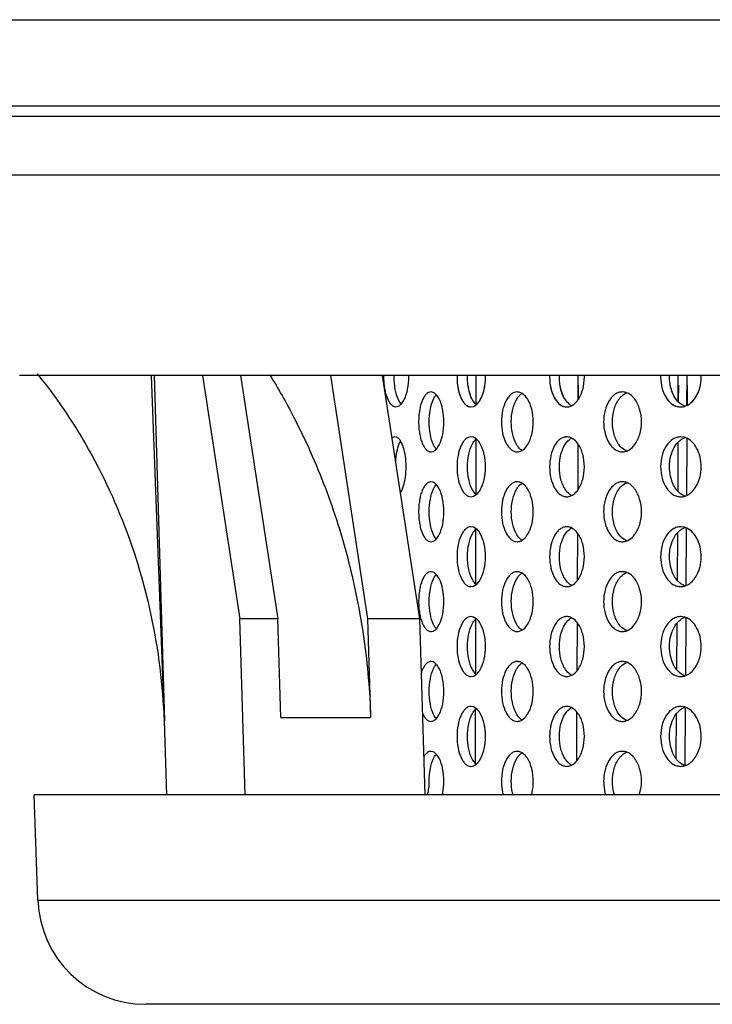
# Model space of a CAD drawing. Units: millimetres. Extents: x 550 to 12917, y -4004 to -140.
# Drawn here: x 5998 to 6009, y -712 to -696 of the extents above; entities that cross this region are included whole.
import ezdxf

# ---------------------------------------------------------------- set-up
doc = ezdxf.new("R2010")
doc.units = ezdxf.units.MM
doc.header["$LTSCALE"] = 0.25

msp = doc.modelspace()

# ---------------------------------------------------------------- linework, layer by layer
at = {"color": 7, "linetype": 'Continuous'}
for p, q in [((5976.763, -695.796), (6072.263, -695.796)), ((5986.263, -697.234), (6062.763, -697.234)), ((5986.263, -697.405), (6062.763, -697.405)), ((5987.069, -698.386), (6061.957, -698.386)), ((6027.635, -701.734), (5997.646, -701.734)), ((5999.842, -701.734), (6000.058, -707.501)), ((5999.891, -701.732), (6000.067, -707.501)), ((6000.7, -701.734), (6001.325, -705.798)), ((6001.337, -701.734), (6001.959, -705.798)), ((6002.837, -701.734), (6003.459, -705.798)), ((6003.7, -701.734), (6004.325, -705.798)), ((6001.959, -705.798), (6001.325, -705.798)), ((6001.414, -708.734), (6001.325, -705.798)), ((6002.009, -707.448), (6001.959, -705.798)), ((6004.325, -705.798), (6003.459, -705.798)), ((6003.459, -705.798), (6003.509, -707.448)), ((6004.325, -705.798), (6004.414, -708.734)), ((6002.009, -707.448), (6003.509, -707.448)), ((6000.058, -707.501), (6000.067, -707.501)), ((6000.104, -708.734), (6000.067, -707.501)), ((5997.952, -710.497), (5997.891, -708.734)), ((6027.559, -708.734), (5997.891, -708.734)), ((5997.952, -710.497), (6051.074, -710.497)), ((6049.275, -712.234), (5999.751, -712.234))]:
    msp.add_line(p, q, dxfattribs=at)
for p, q in [((6005.269, -702.219), (6005.27, -701.734)), ((6006.968, -701.734), (6006.967, -702.15)), ((6008.643, -702.168), (6008.646, -701.734)), ((6008.788, -701.734), (6008.785, -702.238)), ((6005.272, -702.222), (6005.273, -701.898)), ((6006.975, -701.898), (6006.973, -702.142)), ((6008.652, -702.178), (6008.654, -701.898)), ((6008.796, -701.898), (6008.794, -702.234)), ((6004.553, -702.018), (6004.517, -702.011)), ((6005.228, -702.253), (6005.274, -702.225)), ((6005.228, -702.253), (6005.274, -702.225)), ((6003.915, -702.261), (6003.948, -702.253)), ((6003.932, -702.257), (6003.969, -702.249)), ((6005.185, -702.261), (6005.228, -702.253)), ((6005.185, -702.261), (6005.228, -702.253)), ((6003.947, -702.768), (6003.915, -702.761)), ((6003.987, -702.879), (6004.01, -702.832)), ((6005.227, -702.768), (6005.185, -702.761)), ((6005.274, -702.796), (6005.227, -702.768)), ((6005.269, -703.719), (6005.271, -702.795)), ((6006.97, -702.875), (6006.967, -703.65)), ((6008.643, -703.668), (6008.648, -702.847)), ((6008.746, -702.768), (6008.688, -702.761)), ((6008.791, -702.785), (6008.785, -703.738)), ((6004.517, -703.011), (6004.554, -703.003)), ((6004.553, -703.518), (6004.517, -703.511)), ((6005.185, -703.761), (6005.228, -703.753)), ((6005.228, -703.753), (6005.274, -703.725)), ((6005.227, -704.268), (6005.185, -704.261)), ((6005.274, -704.296), (6005.227, -704.268)), ((6005.267, -705.217), (6005.268, -704.303)), ((6006.963, -704.367), (6006.96, -705.159)), ((6008.633, -705.158), (6008.638, -704.358)), ((6008.746, -704.268), (6008.688, -704.261)), ((6008.781, -704.282), (6008.775, -705.242)), ((6004.517, -704.511), (6004.554, -704.503)), ((6004.553, -705.018), (6004.517, -705.011)), ((6005.185, -705.261), (6005.228, -705.253)), ((6005.228, -705.253), (6005.274, -705.225)), ((6005.227, -705.768), (6005.185, -705.761)), ((6005.274, -705.796), (6005.227, -705.768)), ((6005.264, -706.714), (6005.265, -705.806)), ((6008.746, -705.768), (6008.688, -705.761)), ((6008.772, -705.778), (6008.766, -706.749)), ((6004.517, -706.011), (6004.554, -706.003)), ((6006.957, -705.859), (6006.953, -706.667)), ((6008.623, -706.648), (6008.628, -705.868)), ((6004.553, -706.518), (6004.517, -706.511)), ((6005.185, -706.761), (6005.228, -706.753)), ((6005.228, -706.753), (6005.274, -706.725)), ((6005.227, -707.268), (6005.185, -707.261)), ((6005.274, -707.296), (6005.227, -707.268)), ((6005.261, -708.211), (6005.263, -707.308)), ((6008.746, -707.268), (6008.688, -707.261)), ((6008.762, -707.274), (6008.756, -708.245)), ((6006.95, -707.351), (6006.946, -708.175)), ((6008.613, -708.135), (6008.618, -707.379)), ((6004.517, -707.511), (6004.554, -707.503)), ((6004.553, -708.018), (6004.517, -708.011)), ((6005.185, -708.261), (6005.228, -708.253)), ((6005.228, -708.253), (6005.274, -708.225))]:
    msp.add_line(p, q)
for centre, radius, start, end in [((6008.685, -703.006), 0.246, 71.811, 75.5897), ((6002.811, -703.261), 1.291, 356.135, 3.8926), ((6008.685, -704.506), 0.246, 71.811, 75.5897), ((6008.685, -706.006), 0.246, 71.811, 75.5897), ((6008.685, -707.506), 0.246, 71.811, 75.5897), ((6003.853, -708.544), 0.634, 342.5719, 363.0021)]:
    msp.add_arc(centre, radius, start, end)
msp.add_arc((5999.751, -710.434), 1.8, 182, 270, dxfattribs=at)
for points, start_tangent, end_tangent in [([(5997.941, -701.709), (5998.525, -702.517), (5999.322, -704.056), (5999.839, -705.737), (6000.058, -707.501)], (0.630107, -0.776508), (0.037416, -0.9993)), ([(6001.824, -701.725), (6002.222, -702.427), (6002.747, -703.602), (6003.141, -704.844), (6003.395, -706.133), (6003.509, -707.448)], (0.525453, -0.850823), (0.030282, -0.999541))]:
    msp.add_spline(points, degree=3, dxfattribs=dict(at, start_tangent=start_tangent, end_tangent=end_tangent))
for points in [[(6003.725, -701.734), (6003.725, -701.741), (6003.725, -701.749), (6003.725, -701.757)], [(6003.902, -701.757), (6003.902, -701.749), (6003.902, -701.741), (6003.902, -701.734)], [(6004.147, -701.757), (6004.147, -701.749), (6004.147, -701.741), (6004.147, -701.734)], [(6004.952, -701.734), (6004.952, -701.743), (6004.952, -701.752), (6004.952, -701.761)], [(6005.128, -701.761), (6005.128, -701.752), (6005.128, -701.743), (6005.128, -701.734)], [(6005.428, -701.761), (6005.428, -701.752), (6005.427, -701.743), (6005.427, -701.734)], [(6006.499, -701.734), (6006.498, -701.743), (6006.498, -701.752), (6006.498, -701.761)], [(6006.661, -701.761), (6006.661, -701.752), (6006.661, -701.743), (6006.661, -701.734)], [(6007.079, -701.761), (6007.079, -701.752), (6007.079, -701.743), (6007.078, -701.734)], [(6008.354, -701.734), (6008.353, -701.743), (6008.353, -701.752), (6008.353, -701.761)], [(6008.501, -701.761), (6008.501, -701.752), (6008.501, -701.743), (6008.501, -701.734)], [(6009.03, -701.761), (6009.03, -701.752), (6009.03, -701.743), (6009.03, -701.734)], [(6004.002, -703.701), (6004.015, -703.683), (6004.026, -703.663), (6004.035, -703.642)]]:
    msp.add_open_spline(points, degree=3)
for points, knots in [([(6003.725, -701.757), (6003.725, -701.789), (6003.728, -701.853), (6003.739, -701.946), (6003.757, -702.032), (6003.782, -702.108), (6003.812, -702.17), (6003.847, -702.218), (6003.887, -702.249), (6003.918, -702.257), (6003.932, -702.257)], [0, 0, 0, 0, 0.0976073, 0.1923362, 0.2808231, 0.3606678, 0.4301393, 0.4884783, 0.5367682, 0.5788174, 0.5788174, 0.5788174, 0.5788174]), ([(6004.952, -701.761), (6004.952, -701.825), (6004.962, -701.945), (6005.002, -702.086), (6005.051, -702.175), (6005.091, -702.222), (6005.136, -702.253), (6005.17, -702.261), (6005.185, -702.261)], [0, 0, 0, 0, 0.1921529, 0.3618523, 0.4332981, 0.4946596, 0.5471674, 0.5943777, 0.5943777, 0.5943777, 0.5943777]), ([(6004.961, -701.899), (6004.967, -701.948), (6004.986, -702.038), (6005.029, -702.141), (6005.073, -702.203), (6005.108, -702.235), (6005.145, -702.256), (6005.172, -702.261), (6005.185, -702.261)], [0, 0, 0, 0, 0.1487181, 0.2755747, 0.3291242, 0.3760956, 0.4177275, 0.4563661, 0.4563661, 0.4563661, 0.4563661]), ([(6006.498, -701.761), (6006.498, -701.825), (6006.511, -701.947), (6006.561, -702.088), (6006.621, -702.176), (6006.67, -702.223), (6006.725, -702.254), (6006.765, -702.261), (6006.784, -702.261)], [0, 0, 0, 0, 0.1925632, 0.3660002, 0.4417201, 0.5094457, 0.5705019, 0.6277996, 0.6277996, 0.6277996, 0.6277996]), ([(6006.509, -701.899), (6006.517, -701.948), (6006.541, -702.04), (6006.601, -702.158), (6006.673, -702.228), (6006.736, -702.256), (6006.769, -702.261), (6006.784, -702.261)], [0, 0, 0, 0, 0.1504344, 0.28251, 0.3930952, 0.4421799, 0.4891704, 0.4891704, 0.4891704, 0.4891704]), ([(6006.784, -702.261), (6006.791, -702.261), (6006.82, -702.259), (6006.847, -702.25), (6006.866, -702.24)], [0, 0, 0, 0, 0.0207492, 0.08492607, 0.08492607, 0.08492607, 0.08492607]), ([(6006.784, -702.261), (6006.791, -702.261), (6006.82, -702.259), (6006.847, -702.25), (6006.866, -702.24)], [0, 0, 0, 0, 0.0207492, 0.08492607, 0.08492607, 0.08492607, 0.08492607]), ([(6004.31, -702.511), (6004.31, -702.543), (6004.313, -702.607), (6004.324, -702.7), (6004.342, -702.786), (6004.367, -702.862), (6004.397, -702.924), (6004.433, -702.972), (6004.472, -703.003), (6004.503, -703.011), (6004.517, -703.011)], [0, 0, 0, 0, 0.0976073, 0.1923362, 0.2808231, 0.3606678, 0.4301393, 0.4884783, 0.5367682, 0.5788174, 0.5788174, 0.5788174, 0.5788174]), ([(6003.915, -702.761), (6003.903, -702.761), (6003.883, -702.767), (6003.867, -702.778), (6003.861, -702.784)], [0, 0, 0, 0, 0.0365357, 0.05953089, 0.05953089, 0.05953089, 0.05953089]), ([(6004.952, -703.261), (6004.952, -703.325), (6004.962, -703.445), (6005.002, -703.586), (6005.051, -703.675), (6005.091, -703.722), (6005.136, -703.753), (6005.17, -703.761), (6005.185, -703.761)], [0, 0, 0, 0, 0.1921529, 0.3618523, 0.4332981, 0.4946596, 0.5471674, 0.5943777, 0.5943777, 0.5943777, 0.5943777]), ([(6006.498, -703.261), (6006.498, -703.325), (6006.511, -703.447), (6006.561, -703.588), (6006.621, -703.676), (6006.67, -703.723), (6006.725, -703.754), (6006.765, -703.761), (6006.784, -703.761)], [0, 0, 0, 0, 0.1925632, 0.3660002, 0.4417201, 0.5094457, 0.5705019, 0.6277996, 0.6277996, 0.6277996, 0.6277996]), ([(6006.784, -703.761), (6006.791, -703.761), (6006.82, -703.759), (6006.847, -703.75), (6006.866, -703.74)], [0, 0, 0, 0, 0.0207492, 0.08492607, 0.08492607, 0.08492607, 0.08492607]), ([(6004.517, -706.511), (6004.503, -706.511), (6004.472, -706.518), (6004.433, -706.549), (6004.397, -706.597), (6004.371, -706.651), (6004.358, -706.689), (6004.353, -706.705)], [0, 0, 0, 0, 0.0420498, 0.0903398, 0.1486818, 0.2181613, 0.2693139, 0.2693139, 0.2693139, 0.2693139]), ([(6004.373, -707.371), (6004.381, -707.39), (6004.399, -707.426), (6004.433, -707.472), (6004.472, -707.503), (6004.503, -707.511), (6004.517, -707.511)], [0.3684022, 0.3684022, 0.3684022, 0.3684022, 0.4301393, 0.4884783, 0.5367682, 0.5788174, 0.5788174, 0.5788174, 0.5788174]), ([(6004.517, -708.011), (6004.507, -708.011), (6004.487, -708.014), (6004.459, -708.028), (6004.432, -708.052), (6004.411, -708.078), (6004.4, -708.097), (6004.395, -708.104)], [0, 0, 0, 0, 0.0287129, 0.0595441, 0.0942422, 0.1338116, 0.1602723, 0.1602723, 0.1602723, 0.1602723]), ([(6004.709, -708.734), (6004.711, -708.723), (6004.726, -708.65), (6004.732, -708.575), (6004.732, -708.511)], [0.0277571, 0.0277571, 0.0277571, 0.0277571, 0.0600487, 0.2522737, 0.2522737, 0.2522737, 0.2522737]), ([(6005.695, -708.511), (6005.695, -708.532), (6005.697, -708.607), (6005.709, -708.682), (6005.722, -708.734)], [0, 0, 0, 0, 0.0651987, 0.225002, 0.225002, 0.225002, 0.225002]), ([(6005.885, -708.734), (6005.883, -708.723), (6005.865, -708.65), (6005.858, -708.575), (6005.858, -708.511)], [0.0279967, 0.0279967, 0.0279967, 0.0279967, 0.0605388, 0.2530155, 0.2530155, 0.2530155, 0.2530155]), ([(6006.197, -708.734), (6006.2, -708.723), (6006.218, -708.65), (6006.226, -708.575), (6006.226, -708.511)], [0.0281584, 0.0281584, 0.0281584, 0.0281584, 0.0607864, 0.2534128, 0.2534128, 0.2534128, 0.2534128]), ([(6007.401, -708.511), (6007.401, -708.532), (6007.404, -708.608), (6007.417, -708.683), (6007.433, -708.734)], [0, 0, 0, 0, 0.0652151, 0.2258064, 0.2258064, 0.2258064, 0.2258064]), ([(6007.581, -708.734), (6007.578, -708.723), (6007.557, -708.651), (6007.548, -708.575), (6007.548, -708.511)], [0.0284305, 0.0284305, 0.0284305, 0.0284305, 0.0613378, 0.2542515, 0.2542515, 0.2542515, 0.2542515]), ([(6007.999, -708.734), (6008.002, -708.723), (6008.023, -708.651), (6008.033, -708.575), (6008.033, -708.511)], [0.0286001, 0.0286001, 0.0286001, 0.0286001, 0.0615998, 0.2546731, 0.2546731, 0.2546731, 0.2546731])]:
    msp.add_open_spline(points, degree=3, knots=knots)
for points, start_tangent, end_tangent in [([(6003.974, -702.14), (6003.921, -701.968), (6003.902, -701.757)], (-0.439135, 0.898421), (0, 1)), ([(6004.07, -702.138), (6004.127, -701.967), (6004.147, -701.757)], (0.456213, 0.88987), (0, 1)), ([(6005.21, -702.144), (6005.149, -701.972), (6005.128, -701.761)], (-0.484783, 0.874634), (0, 1)), ([(6005.21, -702.144), (6005.165, -702.033), (6005.137, -701.899)], (-0.484783, 0.874634), (-0.130223, 0.991485)), ([(6005.341, -702.143), (6005.405, -701.971), (6005.428, -701.761)], (0.499781, 0.866152), (0, 1)), ([(6005.341, -702.143), (6005.388, -702.032), (6005.418, -701.899)], (0.499781, 0.866152), (0.139893, 0.990167)), ([(6006.763, -702.144), (6006.687, -701.972), (6006.661, -701.761)], (-0.562829, 0.826573), (0, 1)), ([(6006.763, -702.144), (6006.707, -702.033), (6006.672, -701.899)], (-0.562829, 0.826573), (-0.159754, 0.987157)), ([(6006.973, -702.142), (6007.051, -701.971), (6007.079, -701.761)], (0.573316, 0.819334), (0, 1)), ([(6006.973, -702.142), (6007.005, -702.091), (6007.067, -701.899)], (0.573316, 0.819334), (0.168568, 0.98569)), ([(6008.353, -701.761), (6008.378, -701.952), (6008.451, -702.114), (6008.559, -702.223), (6008.622, -702.251), (6008.688, -702.261)], (0, -1), (1, 0.000048)), ([(6008.366, -701.899), (6008.412, -702.044), (6008.486, -702.16), (6008.581, -702.235), (6008.688, -702.261)], (0.186543, -0.982447), (1, 0.000048)), ([(6008.62, -702.144), (6008.569, -702.065), (6008.501, -701.761)], (-0.623293, 0.781988), (0, 1)), ([(6008.62, -702.144), (6008.584, -702.092), (6008.513, -701.899)], (-0.623293, 0.781988), (-0.18651, 0.982453)), ([(6008.859, -702.193), (6008.93, -702.113), (6009.03, -701.761)], (0.76218, 0.647366), (0, 1)), ([(6008.859, -702.193), (6008.912, -702.137), (6009.017, -701.899)], (0.76218, 0.647366), (0.194362, 0.98093)), ([(6004.517, -702.011), (6004.476, -702.02), (6004.437, -702.049), (6004.401, -702.095), (6004.37, -702.157), (6004.344, -702.233), (6004.326, -702.319), (6004.314, -702.413), (6004.31, -702.511)], (-1, -0.000073), (0, -1)), ([(6004.654, -702.127), (6004.606, -702.057), (6004.553, -702.018)], (-0.459745, 0.888051), (-0.925109, 0.379701)), ([(6004.559, -702.129), (6004.57, -702.108), (6004.605, -702.057)], (0.435575, 0.900153), (0.666909, 0.745139)), ([(6005.956, -702.011), (6005.905, -702.02), (6005.855, -702.049), (6005.81, -702.095), (6005.771, -702.157), (6005.714, -702.319), (6005.695, -702.511)], (-1, -0.000058), (0, -1)), ([(6005.95, -702.129), (6005.97, -702.099), (6006.038, -702.035)], (0.523158, 0.852236), (0.851181, 0.524872)), ([(6006.038, -702.035), (6006.018, -702.024), (6005.956, -702.011)], (-0.85547, 0.517852), (-1, -0.000058)), ([(6006.128, -702.127), (6006.108, -702.098), (6006.038, -702.035)], (-0.543194, 0.839607), (-0.85547, 0.517852)), ([(6007.713, -702.011), (6007.651, -702.02), (6007.593, -702.049), (6007.539, -702.095), (6007.492, -702.157), (6007.424, -702.319), (6007.401, -702.511)], (-1, -0.000048), (0, -1)), ([(6007.658, -702.129), (6007.687, -702.094), (6007.787, -702.025)], (0.591936, 0.805985), (0.933219, 0.359308)), ([(6007.787, -702.024), (6007.769, -702.018), (6007.713, -702.011)], (-0.934999, 0.354651), (-1, -0.000048)), ([(6007.917, -702.127), (6007.888, -702.093), (6007.787, -702.024)], (-0.608249, 0.793746), (-0.934999, 0.354651)), ([(6003.969, -702.249), (6004.022, -702.209), (6004.07, -702.138)], (0.921229, 0.389021), (0.456213, 0.88987)), ([(6004.02, -702.21), (6004.008, -702.196), (6003.974, -702.14)], (-0.667088, 0.744979), (-0.439135, 0.898421)), ([(6004.487, -702.511), (6004.506, -702.3), (6004.559, -702.129)], (0, 1), (0.435575, 0.900153)), ([(6004.732, -702.511), (6004.711, -702.299), (6004.654, -702.127)], (0, 1), (-0.459745, 0.888051)), ([(6005.274, -702.225), (6005.257, -702.209), (6005.21, -702.144)], (-0.761828, 0.647779), (-0.484783, 0.874634)), ([(6005.274, -702.225), (6005.257, -702.209), (6005.21, -702.144)], (-0.761828, 0.647779), (-0.484783, 0.874634)), ([(6005.274, -702.225), (6005.292, -702.209), (6005.341, -702.143)], (0.77014, 0.637875), (0.499781, 0.866152)), ([(6005.274, -702.225), (6005.292, -702.209), (6005.341, -702.143)], (0.77014, 0.637875), (0.499781, 0.866152)), ([(6005.858, -702.511), (6005.882, -702.3), (6005.95, -702.129)], (0, 1), (0.523158, 0.852236)), ([(6006.226, -702.511), (6006.2, -702.299), (6006.128, -702.127)], (0, 1), (-0.543194, 0.839607)), ([(6006.866, -702.24), (6006.838, -702.223), (6006.763, -702.144)], (-0.890907, 0.454185), (-0.562829, 0.826573)), ([(6006.866, -702.24), (6006.895, -702.223), (6006.973, -702.142)], (0.893913, 0.44824), (0.573316, 0.819334)), ([(6007.548, -702.511), (6007.577, -702.3), (6007.658, -702.129)], (0, 1), (0.591936, 0.805985)), ([(6008.033, -702.511), (6008.002, -702.299), (6007.917, -702.127)], (0, 1), (-0.608249, 0.793746)), ([(6008.762, -702.249), (6008.686, -702.209), (6008.62, -702.144)], (-0.949185, 0.314719), (-0.623293, 0.781988)), ([(6008.762, -702.248), (6008.787, -702.239), (6008.859, -702.193)], (0.949701, 0.313159), (0.76218, 0.647366)), ([(6008.688, -702.261), (6008.744, -702.254), (6008.762, -702.248)], (1, 0.000048), (0.949701, 0.313159)), ([(6004.559, -702.894), (6004.506, -702.722), (6004.487, -702.511)], (-0.439135, 0.898421), (0, 1)), ([(6004.655, -702.892), (6004.712, -702.721), (6004.732, -702.511)], (0.456213, 0.88987), (0, 1)), ([(6005.695, -702.511), (6005.714, -702.702), (6005.771, -702.864), (6005.81, -702.926), (6005.855, -702.973), (6005.905, -703.001), (6005.956, -703.011)], (0, -1), (1, 0.000066)), ([(6005.951, -702.894), (6005.882, -702.722), (6005.858, -702.511)], (-0.526969, 0.849885), (0, 1)), ([(6006.129, -702.892), (6006.2, -702.721), (6006.226, -702.511)], (0.539444, 0.842021), (0, 1)), ([(6007.401, -702.511), (6007.424, -702.702), (6007.492, -702.864), (6007.539, -702.926), (6007.593, -702.973), (6007.651, -703.001), (6007.713, -703.011)], (0, -1), (1, 0.000056)), ([(6007.659, -702.894), (6007.577, -702.722), (6007.548, -702.511)], (-0.595777, 0.80315), (0, 1)), ([(6007.918, -702.892), (6008.003, -702.721), (6008.033, -702.511)], (0.604482, 0.796619), (0, 1)), ([(6003.928, -703.174), (6003.948, -703.011), (6003.987, -702.879)], (0.060802, 0.99815), (0.383324, 0.923614)), ([(6004.034, -702.877), (6003.993, -702.807), (6003.947, -702.768)], (-0.409349, 0.912378), (-0.902971, 0.429702)), ([(6004.099, -703.173), (6004.076, -703.01), (6004.034, -702.877)], (-0.067925, 0.99769), (-0.409349, 0.912378)), ([(6005.185, -702.761), (6005.139, -702.77), (6005.095, -702.799), (6005.055, -702.845), (6005.019, -702.907), (6004.969, -703.069), (6004.952, -703.261)], (-1, -0.000093), (0, -1)), ([(6005.128, -703.261), (6005.149, -703.05), (6005.21, -702.879)], (0, 1), (0.481328, 0.87654)), ([(6005.21, -702.879), (6005.224, -702.854), (6005.274, -702.796)], (0.481328, 0.87654), (0.761255, 0.648452)), ([(6005.34, -702.878), (6005.325, -702.853), (6005.274, -702.796)], (-0.501946, 0.864899), (-0.770696, 0.637203)), ([(6005.428, -703.261), (6005.405, -703.049), (6005.34, -702.878)], (0, 1), (-0.501946, 0.864899)), ([(6006.784, -702.761), (6006.728, -702.77), (6006.674, -702.799), (6006.624, -702.845), (6006.581, -702.907), (6006.52, -703.069), (6006.498, -703.261)], (-1, -0.000056), (0, -1)), ([(6006.661, -703.261), (6006.687, -703.05), (6006.761, -702.879)], (0, 1), (0.55898, 0.829181)), ([(6006.761, -702.879), (6006.785, -702.847), (6006.866, -702.781)], (0.55898, 0.829181), (0.890951, 0.4541)), ([(6006.866, -702.781), (6006.846, -702.772), (6006.784, -702.761)], (-0.893869, 0.448328), (-1, -0.000056)), ([(6006.972, -702.877), (6006.948, -702.846), (6006.866, -702.781)], (-0.577087, 0.816682), (-0.893869, 0.448328)), ([(6007.079, -703.261), (6007.051, -703.049), (6006.972, -702.877)], (0, 1), (-0.577087, 0.816682)), ([(6008.688, -702.761), (6008.622, -702.77), (6008.559, -702.799), (6008.451, -702.907), (6008.378, -703.069), (6008.353, -703.261)], (-1, -0.000048), (0, -1)), ([(6008.501, -703.261), (6008.508, -703.153), (6008.618, -702.879)], (0, 1), (0.619483, 0.78501)), ([(6008.618, -702.879), (6008.685, -702.813), (6008.761, -702.773)], (0.619483, 0.78501), (0.948778, 0.315945)), ([(6009.03, -703.261), (6009.011, -703.095), (6008.954, -702.948), (6008.868, -702.836), (6008.762, -702.773)], (0, 1), (-0.950097, 0.311954)), ([(6004.554, -703.003), (6004.607, -702.963), (6004.655, -702.892)], (0.921229, 0.389021), (0.456213, 0.88987)), ([(6004.605, -702.964), (6004.593, -702.95), (6004.559, -702.894)], (-0.667088, 0.744979), (-0.439135, 0.898421)), ([(6006.038, -702.986), (6006.014, -702.969), (6005.951, -702.894)], (-0.8508, 0.52549), (-0.526969, 0.849885)), ([(6005.956, -703.011), (6005.977, -703.009), (6006.038, -702.986)], (1, 0.000066), (0.855838, 0.517244)), ([(6006.038, -702.986), (6006.063, -702.969), (6006.129, -702.892)], (0.855838, 0.517244), (0.539444, 0.842021)), ([(6007.787, -702.997), (6007.752, -702.98), (6007.659, -702.894)], (-0.933574, 0.358384), (-0.595777, 0.80315)), ([(6007.713, -703.011), (6007.732, -703.01), (6007.787, -702.997)], (1, 0.000056), (0.934654, 0.355557)), ([(6007.787, -702.997), (6007.823, -702.98), (6007.918, -702.892)], (0.934654, 0.355557), (0.604482, 0.796619)), ([(6004.035, -703.642), (6004.076, -703.51), (6004.099, -703.348)], (0.406047, 0.913852), (0.067443, 0.997723)), ([(6005.21, -703.644), (6005.149, -703.472), (6005.128, -703.261)], (-0.484783, 0.874634), (0, 1)), ([(6005.341, -703.643), (6005.405, -703.471), (6005.428, -703.261)], (0.499781, 0.866152), (0, 1)), ([(6006.763, -703.644), (6006.687, -703.472), (6006.661, -703.261)], (-0.562829, 0.826573), (0, 1)), ([(6006.973, -703.642), (6007.051, -703.471), (6007.079, -703.261)], (0.573316, 0.819334), (0, 1)), ([(6008.353, -703.261), (6008.378, -703.452), (6008.451, -703.614), (6008.559, -703.723), (6008.622, -703.751), (6008.688, -703.761)], (0, -1), (1, 0.000048)), ([(6008.62, -703.644), (6008.569, -703.565), (6008.501, -703.261)], (-0.623293, 0.781988), (0, 1)), ([(6008.859, -703.693), (6008.93, -703.613), (6009.03, -703.261)], (0.76218, 0.647366), (0, 1)), ([(6004.517, -703.511), (6004.476, -703.52), (6004.437, -703.549), (6004.401, -703.595), (6004.37, -703.657), (6004.344, -703.733), (6004.326, -703.819), (6004.314, -703.913), (6004.31, -704.011)], (-1, -0.000073), (0, -1)), ([(6004.654, -703.627), (6004.606, -703.557), (6004.553, -703.518)], (-0.459745, 0.888051), (-0.925109, 0.379701)), ([(6005.956, -703.511), (6005.905, -703.52), (6005.855, -703.549), (6005.81, -703.595), (6005.771, -703.657), (6005.714, -703.819), (6005.695, -704.011)], (-1, -0.000058), (0, -1)), ([(6005.95, -703.629), (6005.97, -703.599), (6006.038, -703.535)], (0.523158, 0.852236), (0.851181, 0.524872)), ([(6006.038, -703.535), (6006.018, -703.524), (6005.956, -703.511)], (-0.85547, 0.517852), (-1, -0.000058)), ([(6006.128, -703.627), (6006.108, -703.598), (6006.038, -703.535)], (-0.543194, 0.839607), (-0.85547, 0.517852)), ([(6007.713, -703.511), (6007.651, -703.52), (6007.593, -703.549), (6007.539, -703.595), (6007.492, -703.657), (6007.424, -703.819), (6007.401, -704.011)], (-1, -0.000048), (0, -1)), ([(6007.658, -703.629), (6007.687, -703.594), (6007.787, -703.525)], (0.591936, 0.805985), (0.933219, 0.359308)), ([(6007.787, -703.524), (6007.769, -703.518), (6007.713, -703.511)], (-0.934999, 0.354651), (-1, -0.000048)), ([(6007.917, -703.627), (6007.888, -703.593), (6007.787, -703.524)], (-0.608249, 0.793746), (-0.934999, 0.354651)), ([(6004.487, -704.011), (6004.506, -703.8), (6004.559, -703.629)], (0, 1), (0.435575, 0.900153)), ([(6004.559, -703.629), (6004.57, -703.608), (6004.605, -703.557)], (0.435575, 0.900153), (0.666909, 0.745139)), ([(6004.732, -704.011), (6004.711, -703.799), (6004.654, -703.627)], (0, 1), (-0.459745, 0.888051)), ([(6005.274, -703.725), (6005.257, -703.709), (6005.21, -703.644)], (-0.761828, 0.647779), (-0.484783, 0.874634)), ([(6005.274, -703.725), (6005.292, -703.709), (6005.341, -703.643)], (0.77014, 0.637875), (0.499781, 0.866152)), ([(6005.858, -704.011), (6005.882, -703.8), (6005.95, -703.629)], (0, 1), (0.523158, 0.852236)), ([(6006.226, -704.011), (6006.2, -703.799), (6006.128, -703.627)], (0, 1), (-0.543194, 0.839607)), ([(6006.866, -703.74), (6006.838, -703.723), (6006.763, -703.644)], (-0.890907, 0.454185), (-0.562829, 0.826573)), ([(6006.866, -703.74), (6006.895, -703.723), (6006.973, -703.642)], (0.893913, 0.44824), (0.573316, 0.819334)), ([(6007.548, -704.011), (6007.577, -703.8), (6007.658, -703.629)], (0, 1), (0.591936, 0.805985)), ([(6008.033, -704.011), (6008.002, -703.799), (6007.917, -703.627)], (0, 1), (-0.608249, 0.793746)), ([(6008.762, -703.749), (6008.686, -703.709), (6008.62, -703.644)], (-0.949185, 0.314719), (-0.623293, 0.781988)), ([(6008.762, -703.748), (6008.787, -703.739), (6008.859, -703.693)], (0.949701, 0.313159), (0.76218, 0.647366)), ([(6008.688, -703.761), (6008.744, -703.754), (6008.762, -703.748)], (1, 0.000048), (0.949701, 0.313159)), ([(6004.31, -704.011), (6004.314, -704.108), (6004.326, -704.202), (6004.344, -704.289), (6004.37, -704.364), (6004.401, -704.426), (6004.437, -704.473), (6004.476, -704.501), (6004.517, -704.511)], (0, -1), (1, 0.000084)), ([(6004.559, -704.394), (6004.506, -704.222), (6004.487, -704.011)], (-0.439135, 0.898421), (0, 1)), ([(6004.655, -704.392), (6004.712, -704.221), (6004.732, -704.011)], (0.456213, 0.88987), (0, 1)), ([(6005.695, -704.011), (6005.714, -704.202), (6005.771, -704.364), (6005.81, -704.426), (6005.855, -704.473), (6005.905, -704.501), (6005.956, -704.511)], (0, -1), (1, 0.000066)), ([(6005.951, -704.394), (6005.882, -704.222), (6005.858, -704.011)], (-0.526969, 0.849885), (0, 1)), ([(6006.129, -704.392), (6006.2, -704.221), (6006.226, -704.011)], (0.539444, 0.842021), (0, 1)), ([(6007.401, -704.011), (6007.424, -704.202), (6007.492, -704.364), (6007.539, -704.426), (6007.593, -704.473), (6007.651, -704.501), (6007.713, -704.511)], (0, -1), (1, 0.000056)), ([(6007.659, -704.394), (6007.577, -704.222), (6007.548, -704.011)], (-0.595777, 0.80315), (0, 1)), ([(6007.918, -704.392), (6008.003, -704.221), (6008.033, -704.011)], (0.604482, 0.796619), (0, 1)), ([(6005.185, -704.261), (6005.139, -704.27), (6005.095, -704.299), (6005.055, -704.345), (6005.019, -704.407), (6004.969, -704.569), (6004.952, -704.761)], (-1, -0.000093), (0, -1)), ([(6005.21, -704.379), (6005.224, -704.354), (6005.274, -704.296)], (0.481328, 0.87654), (0.761255, 0.648452)), ([(6005.34, -704.378), (6005.325, -704.353), (6005.274, -704.296)], (-0.501946, 0.864899), (-0.770696, 0.637203)), ([(6006.784, -704.261), (6006.728, -704.27), (6006.674, -704.299), (6006.624, -704.345), (6006.581, -704.407), (6006.52, -704.569), (6006.498, -704.761)], (-1, -0.000056), (0, -1)), ([(6006.761, -704.379), (6006.785, -704.347), (6006.866, -704.281)], (0.55898, 0.829181), (0.890951, 0.4541)), ([(6006.866, -704.281), (6006.846, -704.272), (6006.784, -704.261)], (-0.893869, 0.448328), (-1, -0.000056)), ([(6006.972, -704.377), (6006.948, -704.346), (6006.866, -704.281)], (-0.577087, 0.816682), (-0.893869, 0.448328)), ([(6008.688, -704.261), (6008.622, -704.27), (6008.559, -704.299), (6008.451, -704.407), (6008.378, -704.569), (6008.353, -704.761)], (-1, -0.000048), (0, -1)), ([(6008.618, -704.379), (6008.685, -704.313), (6008.761, -704.273)], (0.619483, 0.78501), (0.948778, 0.315945)), ([(6009.03, -704.761), (6009.011, -704.595), (6008.954, -704.448), (6008.868, -704.336), (6008.762, -704.273)], (0, 1), (-0.950097, 0.311954)), ([(6004.554, -704.503), (6004.607, -704.463), (6004.655, -704.392)], (0.921229, 0.389021), (0.456213, 0.88987)), ([(6004.605, -704.464), (6004.593, -704.45), (6004.559, -704.394)], (-0.667088, 0.744979), (-0.439135, 0.898421)), ([(6005.128, -704.761), (6005.149, -704.55), (6005.21, -704.379)], (0, 1), (0.481328, 0.87654)), ([(6005.428, -704.761), (6005.405, -704.549), (6005.34, -704.378)], (0, 1), (-0.501946, 0.864899)), ([(6006.038, -704.486), (6006.014, -704.469), (6005.951, -704.394)], (-0.8508, 0.52549), (-0.526969, 0.849885)), ([(6005.956, -704.511), (6005.977, -704.509), (6006.038, -704.486)], (1, 0.000066), (0.855838, 0.517244)), ([(6006.038, -704.486), (6006.063, -704.469), (6006.129, -704.392)], (0.855838, 0.517244), (0.539444, 0.842021)), ([(6006.661, -704.761), (6006.687, -704.55), (6006.761, -704.379)], (0, 1), (0.55898, 0.829181)), ([(6007.079, -704.761), (6007.051, -704.549), (6006.972, -704.377)], (0, 1), (-0.577087, 0.816682)), ([(6007.787, -704.497), (6007.752, -704.48), (6007.659, -704.394)], (-0.933574, 0.358384), (-0.595777, 0.80315)), ([(6007.713, -704.511), (6007.732, -704.51), (6007.787, -704.497)], (1, 0.000056), (0.934654, 0.355557)), ([(6007.787, -704.497), (6007.823, -704.48), (6007.918, -704.392)], (0.934654, 0.355557), (0.604482, 0.796619)), ([(6008.501, -704.761), (6008.508, -704.653), (6008.618, -704.379)], (0, 1), (0.619483, 0.78501)), ([(6004.952, -704.761), (6004.969, -704.952), (6005.019, -705.114), (6005.055, -705.176), (6005.095, -705.223), (6005.139, -705.251), (6005.185, -705.261)], (0, -1), (1, 0.00006)), ([(6005.21, -705.144), (6005.149, -704.972), (6005.128, -704.761)], (-0.484783, 0.874634), (0, 1)), ([(6005.341, -705.143), (6005.405, -704.971), (6005.428, -704.761)], (0.499781, 0.866152), (0, 1)), ([(6006.498, -704.761), (6006.52, -704.952), (6006.581, -705.114), (6006.624, -705.176), (6006.674, -705.223), (6006.728, -705.251), (6006.784, -705.261)], (0, -1), (1, 0.000056)), ([(6006.763, -705.144), (6006.687, -704.972), (6006.661, -704.761)], (-0.562829, 0.826573), (0, 1)), ([(6006.973, -705.142), (6007.051, -704.971), (6007.079, -704.761)], (0.573316, 0.819334), (0, 1)), ([(6008.353, -704.761), (6008.378, -704.952), (6008.451, -705.114), (6008.559, -705.223), (6008.622, -705.251), (6008.688, -705.261)], (0, -1), (1, 0.000048)), ([(6008.62, -705.144), (6008.569, -705.065), (6008.501, -704.761)], (-0.623293, 0.781988), (0, 1)), ([(6008.859, -705.193), (6008.93, -705.113), (6009.03, -704.761)], (0.76218, 0.647366), (0, 1)), ([(6004.517, -705.011), (6004.476, -705.02), (6004.437, -705.049), (6004.401, -705.095), (6004.37, -705.157), (6004.344, -705.233), (6004.326, -705.319), (6004.314, -705.413), (6004.31, -705.511)], (-1, -0.000073), (0, -1)), ([(6004.654, -705.127), (6004.606, -705.057), (6004.553, -705.018)], (-0.459745, 0.888051), (-0.925109, 0.379701)), ([(6005.956, -705.011), (6005.905, -705.02), (6005.855, -705.049), (6005.81, -705.095), (6005.771, -705.157), (6005.714, -705.319), (6005.695, -705.511)], (-1, -0.000058), (0, -1)), ([(6006.038, -705.035), (6006.018, -705.024), (6005.956, -705.011)], (-0.85547, 0.517852), (-1, -0.000058)), ([(6007.713, -705.011), (6007.651, -705.02), (6007.593, -705.049), (6007.539, -705.095), (6007.492, -705.157), (6007.424, -705.319), (6007.401, -705.511)], (-1, -0.000048), (0, -1)), ([(6007.787, -705.024), (6007.769, -705.018), (6007.713, -705.011)], (-0.934999, 0.354651), (-1, -0.000048)), ([(6007.917, -705.127), (6007.888, -705.093), (6007.787, -705.024)], (-0.608249, 0.793746), (-0.934999, 0.354651)), ([(6004.487, -705.511), (6004.506, -705.3), (6004.559, -705.129)], (0, 1), (0.435575, 0.900153)), ([(6004.559, -705.129), (6004.57, -705.108), (6004.605, -705.057)], (0.435575, 0.900153), (0.666909, 0.745139)), ([(6004.732, -705.511), (6004.711, -705.299), (6004.654, -705.127)], (0, 1), (-0.459745, 0.888051)), ([(6005.274, -705.225), (6005.257, -705.209), (6005.21, -705.144)], (-0.761828, 0.647779), (-0.484783, 0.874634)), ([(6005.274, -705.225), (6005.292, -705.209), (6005.341, -705.143)], (0.77014, 0.637875), (0.499781, 0.866152)), ([(6005.858, -705.511), (6005.882, -705.3), (6005.95, -705.129)], (0, 1), (0.523158, 0.852236)), ([(6005.95, -705.129), (6005.97, -705.099), (6006.038, -705.035)], (0.523158, 0.852236), (0.851181, 0.524872)), ([(6006.128, -705.127), (6006.108, -705.098), (6006.038, -705.035)], (-0.543194, 0.839607), (-0.85547, 0.517852)), ([(6006.226, -705.511), (6006.2, -705.299), (6006.128, -705.127)], (0, 1), (-0.543194, 0.839607)), ([(6006.866, -705.24), (6006.838, -705.223), (6006.763, -705.144)], (-0.890907, 0.454185), (-0.562829, 0.826573)), ([(6006.866, -705.24), (6006.895, -705.223), (6006.973, -705.142)], (0.893913, 0.44824), (0.573316, 0.819334)), ([(6007.548, -705.511), (6007.577, -705.3), (6007.658, -705.129)], (0, 1), (0.591936, 0.805985)), ([(6007.658, -705.129), (6007.687, -705.094), (6007.787, -705.025)], (0.591936, 0.805985), (0.933219, 0.359308)), ([(6008.033, -705.511), (6008.002, -705.299), (6007.917, -705.127)], (0, 1), (-0.608249, 0.793746)), ([(6008.762, -705.249), (6008.686, -705.209), (6008.62, -705.144)], (-0.949185, 0.314719), (-0.623293, 0.781988)), ([(6006.784, -705.261), (6006.805, -705.259), (6006.866, -705.24)], (1, 0.000056), (0.893913, 0.44824)), ([(6008.688, -705.261), (6008.744, -705.254), (6008.762, -705.248)], (1, 0.000048), (0.949701, 0.313159)), ([(6008.762, -705.248), (6008.787, -705.239), (6008.859, -705.193)], (0.949701, 0.313159), (0.76218, 0.647366)), ([(6004.31, -705.511), (6004.314, -705.608), (6004.326, -705.702), (6004.344, -705.789), (6004.37, -705.864), (6004.401, -705.926), (6004.437, -705.973), (6004.476, -706.001), (6004.517, -706.011)], (0, -1), (1, 0.000084)), ([(6004.559, -705.894), (6004.506, -705.722), (6004.487, -705.511)], (-0.439135, 0.898421), (0, 1)), ([(6004.655, -705.892), (6004.712, -705.721), (6004.732, -705.511)], (0.456213, 0.88987), (0, 1)), ([(6005.695, -705.511), (6005.714, -705.702), (6005.771, -705.864), (6005.81, -705.926), (6005.855, -705.973), (6005.905, -706.001), (6005.956, -706.011)], (0, -1), (1, 0.000066)), ([(6005.951, -705.894), (6005.882, -705.722), (6005.858, -705.511)], (-0.526969, 0.849885), (0, 1)), ([(6006.129, -705.892), (6006.2, -705.721), (6006.226, -705.511)], (0.539444, 0.842021), (0, 1)), ([(6007.401, -705.511), (6007.424, -705.702), (6007.492, -705.864), (6007.539, -705.926), (6007.593, -705.973), (6007.651, -706.001), (6007.713, -706.011)], (0, -1), (1, 0.000056)), ([(6007.659, -705.894), (6007.577, -705.722), (6007.548, -705.511)], (-0.595777, 0.80315), (0, 1)), ([(6007.918, -705.892), (6008.003, -705.721), (6008.033, -705.511)], (0.604482, 0.796619), (0, 1)), ([(6005.185, -705.761), (6005.139, -705.77), (6005.095, -705.799), (6005.055, -705.845), (6005.019, -705.907), (6004.969, -706.069), (6004.952, -706.261)], (-1, -0.000093), (0, -1)), ([(6005.21, -705.879), (6005.224, -705.854), (6005.274, -705.796)], (0.481328, 0.87654), (0.761255, 0.648452)), ([(6005.34, -705.878), (6005.325, -705.853), (6005.274, -705.796)], (-0.501946, 0.864899), (-0.770696, 0.637203)), ([(6006.784, -705.761), (6006.728, -705.77), (6006.674, -705.799), (6006.624, -705.845), (6006.581, -705.907), (6006.52, -706.069), (6006.498, -706.261)], (-1, -0.000056), (0, -1)), ([(6006.761, -705.879), (6006.785, -705.847), (6006.866, -705.781)], (0.55898, 0.829181), (0.890951, 0.4541)), ([(6006.866, -705.781), (6006.846, -705.772), (6006.784, -705.761)], (-0.893869, 0.448328), (-1, -0.000056)), ([(6006.972, -705.877), (6006.948, -705.846), (6006.866, -705.781)], (-0.577087, 0.816682), (-0.893869, 0.448328)), ([(6008.688, -705.761), (6008.622, -705.77), (6008.559, -705.799), (6008.451, -705.907), (6008.378, -706.069), (6008.353, -706.261)], (-1, -0.000048), (0, -1)), ([(6008.618, -705.879), (6008.685, -705.813), (6008.761, -705.773)], (0.619483, 0.78501), (0.948778, 0.315945)), ([(6009.03, -706.261), (6009.011, -706.095), (6008.954, -705.948), (6008.868, -705.836), (6008.762, -705.773)], (0, 1), (-0.950097, 0.311954)), ([(6004.554, -706.003), (6004.607, -705.963), (6004.655, -705.892)], (0.921229, 0.389021), (0.456213, 0.88987)), ([(6004.605, -705.964), (6004.593, -705.95), (6004.559, -705.894)], (-0.667088, 0.744979), (-0.439135, 0.898421)), ([(6005.128, -706.261), (6005.149, -706.05), (6005.21, -705.879)], (0, 1), (0.481328, 0.87654)), ([(6005.428, -706.261), (6005.405, -706.049), (6005.34, -705.878)], (0, 1), (-0.501946, 0.864899)), ([(6006.038, -705.986), (6006.014, -705.969), (6005.951, -705.894)], (-0.8508, 0.52549), (-0.526969, 0.849885)), ([(6005.956, -706.011), (6005.977, -706.009), (6006.038, -705.986)], (1, 0.000066), (0.855838, 0.517244)), ([(6006.038, -705.986), (6006.063, -705.969), (6006.129, -705.892)], (0.855838, 0.517244), (0.539444, 0.842021)), ([(6006.661, -706.261), (6006.687, -706.05), (6006.761, -705.879)], (0, 1), (0.55898, 0.829181)), ([(6007.079, -706.261), (6007.051, -706.049), (6006.972, -705.877)], (0, 1), (-0.577087, 0.816682)), ([(6007.787, -705.997), (6007.752, -705.98), (6007.659, -705.894)], (-0.933574, 0.358384), (-0.595777, 0.80315)), ([(6007.713, -706.011), (6007.732, -706.01), (6007.787, -705.997)], (1, 0.000056), (0.934654, 0.355557)), ([(6007.787, -705.997), (6007.823, -705.98), (6007.918, -705.892)], (0.934654, 0.355557), (0.604482, 0.796619)), ([(6008.501, -706.261), (6008.508, -706.153), (6008.618, -705.879)], (0, 1), (0.619483, 0.78501)), ([(6004.952, -706.261), (6004.969, -706.452), (6005.019, -706.614), (6005.055, -706.676), (6005.095, -706.723), (6005.139, -706.751), (6005.185, -706.761)], (0, -1), (1, 0.00006)), ([(6005.21, -706.644), (6005.149, -706.472), (6005.128, -706.261)], (-0.484783, 0.874634), (0, 1)), ([(6005.341, -706.643), (6005.405, -706.471), (6005.428, -706.261)], (0.499781, 0.866152), (0, 1)), ([(6006.498, -706.261), (6006.52, -706.452), (6006.581, -706.614), (6006.624, -706.676), (6006.674, -706.723), (6006.728, -706.751), (6006.784, -706.761)], (0, -1), (1, 0.000056)), ([(6006.763, -706.644), (6006.687, -706.472), (6006.661, -706.261)], (-0.562829, 0.826573), (0, 1)), ([(6006.973, -706.642), (6007.051, -706.471), (6007.079, -706.261)], (0.573316, 0.819334), (0, 1)), ([(6008.353, -706.261), (6008.378, -706.452), (6008.451, -706.614), (6008.559, -706.723), (6008.622, -706.751), (6008.688, -706.761)], (0, -1), (1, 0.000048)), ([(6008.62, -706.644), (6008.569, -706.565), (6008.501, -706.261)], (-0.623293, 0.781988), (0, 1)), ([(6008.859, -706.693), (6008.93, -706.613), (6009.03, -706.261)], (0.76218, 0.647366), (0, 1)), ([(6004.487, -707.011), (6004.506, -706.8), (6004.559, -706.629)], (0, 1), (0.435575, 0.900153)), ([(6004.654, -706.627), (6004.606, -706.557), (6004.553, -706.518)], (-0.459745, 0.888051), (-0.925109, 0.379701)), ([(6004.559, -706.629), (6004.57, -706.608), (6004.605, -706.557)], (0.435575, 0.900153), (0.666909, 0.745139)), ([(6004.732, -707.011), (6004.711, -706.799), (6004.654, -706.627)], (0, 1), (-0.459745, 0.888051)), ([(6005.274, -706.725), (6005.257, -706.709), (6005.21, -706.644)], (-0.761828, 0.647779), (-0.484783, 0.874634)), ([(6005.274, -706.725), (6005.292, -706.709), (6005.341, -706.643)], (0.77014, 0.637875), (0.499781, 0.866152)), ([(6005.956, -706.511), (6005.905, -706.52), (6005.855, -706.549), (6005.81, -706.595), (6005.771, -706.657), (6005.714, -706.819), (6005.695, -707.011)], (-1, -0.000058), (0, -1)), ([(6005.858, -707.011), (6005.882, -706.8), (6005.95, -706.629)], (0, 1), (0.523158, 0.852236)), ([(6005.95, -706.629), (6005.97, -706.599), (6006.038, -706.535)], (0.523158, 0.852236), (0.851181, 0.524872)), ([(6006.038, -706.535), (6006.018, -706.524), (6005.956, -706.511)], (-0.85547, 0.517852), (-1, -0.000058)), ([(6006.128, -706.627), (6006.108, -706.598), (6006.038, -706.535)], (-0.543194, 0.839607), (-0.85547, 0.517852)), ([(6006.226, -707.011), (6006.2, -706.799), (6006.128, -706.627)], (0, 1), (-0.543194, 0.839607)), ([(6006.866, -706.74), (6006.838, -706.723), (6006.763, -706.644)], (-0.890907, 0.454185), (-0.562829, 0.826573)), ([(6006.866, -706.74), (6006.895, -706.723), (6006.973, -706.642)], (0.893913, 0.44824), (0.573316, 0.819334)), ([(6007.713, -706.511), (6007.651, -706.52), (6007.593, -706.549), (6007.539, -706.595), (6007.492, -706.657), (6007.424, -706.819), (6007.401, -707.011)], (-1, -0.000048), (0, -1)), ([(6007.548, -707.011), (6007.577, -706.8), (6007.658, -706.629)], (0, 1), (0.591936, 0.805985)), ([(6007.658, -706.629), (6007.687, -706.594), (6007.787, -706.525)], (0.591936, 0.805985), (0.933219, 0.359308)), ([(6007.787, -706.524), (6007.769, -706.518), (6007.713, -706.511)], (-0.934999, 0.354651), (-1, -0.000048)), ([(6007.917, -706.627), (6007.888, -706.593), (6007.787, -706.524)], (-0.608249, 0.793746), (-0.934999, 0.354651)), ([(6008.033, -707.011), (6008.002, -706.799), (6007.917, -706.627)], (0, 1), (-0.608249, 0.793746)), ([(6008.762, -706.749), (6008.686, -706.709), (6008.62, -706.644)], (-0.949185, 0.314719), (-0.623293, 0.781988)), ([(6006.784, -706.761), (6006.805, -706.759), (6006.866, -706.74)], (1, 0.000056), (0.893913, 0.44824)), ([(6008.688, -706.761), (6008.744, -706.754), (6008.762, -706.748)], (1, 0.000048), (0.949701, 0.313159)), ([(6008.762, -706.748), (6008.787, -706.739), (6008.859, -706.693)], (0.949701, 0.313159), (0.76218, 0.647366)), ([(6004.559, -707.394), (6004.506, -707.222), (6004.487, -707.011)], (-0.439135, 0.898421), (0, 1)), ([(6004.655, -707.392), (6004.712, -707.221), (6004.732, -707.011)], (0.456213, 0.88987), (0, 1)), ([(6005.695, -707.011), (6005.714, -707.202), (6005.771, -707.364), (6005.81, -707.426), (6005.855, -707.473), (6005.905, -707.501), (6005.956, -707.511)], (0, -1), (1, 0.000066)), ([(6005.951, -707.394), (6005.882, -707.222), (6005.858, -707.011)], (-0.526969, 0.849885), (0, 1)), ([(6006.129, -707.392), (6006.2, -707.221), (6006.226, -707.011)], (0.539444, 0.842021), (0, 1)), ([(6007.401, -707.011), (6007.424, -707.202), (6007.492, -707.364), (6007.539, -707.426), (6007.593, -707.473), (6007.651, -707.501), (6007.713, -707.511)], (0, -1), (1, 0.000056)), ([(6007.659, -707.394), (6007.577, -707.222), (6007.548, -707.011)], (-0.595777, 0.80315), (0, 1)), ([(6007.918, -707.392), (6008.003, -707.221), (6008.033, -707.011)], (0.604482, 0.796619), (0, 1)), ([(6005.185, -707.261), (6005.139, -707.27), (6005.095, -707.299), (6005.055, -707.345), (6005.019, -707.407), (6004.969, -707.569), (6004.952, -707.761)], (-1, -0.000093), (0, -1)), ([(6005.21, -707.379), (6005.224, -707.354), (6005.274, -707.296)], (0.481328, 0.87654), (0.761255, 0.648452)), ([(6005.34, -707.378), (6005.325, -707.353), (6005.274, -707.296)], (-0.501946, 0.864899), (-0.770696, 0.637203)), ([(6006.784, -707.261), (6006.728, -707.27), (6006.674, -707.299), (6006.624, -707.345), (6006.581, -707.407), (6006.52, -707.569), (6006.498, -707.761)], (-1, -0.000056), (0, -1)), ([(6006.761, -707.379), (6006.785, -707.347), (6006.866, -707.281)], (0.55898, 0.829181), (0.890951, 0.4541)), ([(6006.866, -707.281), (6006.846, -707.272), (6006.784, -707.261)], (-0.893869, 0.448328), (-1, -0.000056)), ([(6006.972, -707.377), (6006.948, -707.346), (6006.866, -707.281)], (-0.577087, 0.816682), (-0.893869, 0.448328)), ([(6008.688, -707.261), (6008.622, -707.27), (6008.559, -707.299), (6008.451, -707.407), (6008.378, -707.569), (6008.353, -707.761)], (-1, -0.000048), (0, -1)), ([(6008.618, -707.379), (6008.685, -707.313), (6008.761, -707.273)], (0.619483, 0.78501), (0.948778, 0.315945)), ([(6009.03, -707.761), (6009.011, -707.595), (6008.954, -707.448), (6008.868, -707.336), (6008.762, -707.273)], (0, 1), (-0.950097, 0.311954)), ([(6004.554, -707.503), (6004.607, -707.463), (6004.655, -707.392)], (0.921229, 0.389021), (0.456213, 0.88987)), ([(6004.605, -707.464), (6004.593, -707.45), (6004.559, -707.394)], (-0.667088, 0.744979), (-0.439135, 0.898421)), ([(6005.128, -707.761), (6005.149, -707.55), (6005.21, -707.379)], (0, 1), (0.481328, 0.87654)), ([(6005.428, -707.761), (6005.405, -707.549), (6005.34, -707.378)], (0, 1), (-0.501946, 0.864899)), ([(6006.038, -707.486), (6006.014, -707.469), (6005.951, -707.394)], (-0.8508, 0.52549), (-0.526969, 0.849885)), ([(6005.956, -707.511), (6005.977, -707.509), (6006.038, -707.486)], (1, 0.000066), (0.855838, 0.517244)), ([(6006.038, -707.486), (6006.063, -707.469), (6006.129, -707.392)], (0.855838, 0.517244), (0.539444, 0.842021)), ([(6006.661, -707.761), (6006.687, -707.55), (6006.761, -707.379)], (0, 1), (0.55898, 0.829181)), ([(6007.079, -707.761), (6007.051, -707.549), (6006.972, -707.377)], (0, 1), (-0.577087, 0.816682)), ([(6007.787, -707.497), (6007.752, -707.48), (6007.659, -707.394)], (-0.933574, 0.358384), (-0.595777, 0.80315)), ([(6007.787, -707.497), (6007.823, -707.48), (6007.918, -707.392)], (0.934654, 0.355557), (0.604482, 0.796619)), ([(6008.501, -707.761), (6008.508, -707.653), (6008.618, -707.379)], (0, 1), (0.619483, 0.78501)), ([(6007.713, -707.511), (6007.732, -707.51), (6007.787, -707.497)], (1, 0.000056), (0.934654, 0.355557)), ([(6004.952, -707.761), (6004.969, -707.952), (6005.019, -708.114), (6005.055, -708.176), (6005.095, -708.223), (6005.139, -708.251), (6005.185, -708.261)], (0, -1), (1, 0.00006)), ([(6005.21, -708.144), (6005.149, -707.972), (6005.128, -707.761)], (-0.484783, 0.874634), (0, 1)), ([(6005.341, -708.143), (6005.405, -707.971), (6005.428, -707.761)], (0.499781, 0.866152), (0, 1)), ([(6006.498, -707.761), (6006.52, -707.952), (6006.581, -708.114), (6006.624, -708.176), (6006.674, -708.223), (6006.728, -708.251), (6006.784, -708.261)], (0, -1), (1, 0.000056)), ([(6006.763, -708.144), (6006.687, -707.972), (6006.661, -707.761)], (-0.562829, 0.826573), (0, 1)), ([(6006.973, -708.142), (6007.051, -707.971), (6007.079, -707.761)], (0.573316, 0.819334), (0, 1)), ([(6008.353, -707.761), (6008.378, -707.952), (6008.451, -708.114), (6008.559, -708.223), (6008.622, -708.251), (6008.688, -708.261)], (0, -1), (1, 0.000048)), ([(6008.62, -708.144), (6008.569, -708.065), (6008.501, -707.761)], (-0.623293, 0.781988), (0, 1)), ([(6008.859, -708.193), (6008.93, -708.113), (6009.03, -707.761)], (0.76218, 0.647366), (0, 1)), ([(6004.487, -708.511), (6004.506, -708.3), (6004.559, -708.129)], (0, 1), (0.435575, 0.900153)), ([(6004.654, -708.127), (6004.606, -708.057), (6004.553, -708.018)], (-0.459745, 0.888051), (-0.925109, 0.379701)), ([(6004.559, -708.129), (6004.57, -708.108), (6004.605, -708.057)], (0.435575, 0.900153), (0.666909, 0.745139)), ([(6004.732, -708.511), (6004.711, -708.299), (6004.654, -708.127)], (0, 1), (-0.459745, 0.888051)), ([(6005.274, -708.225), (6005.257, -708.209), (6005.21, -708.144)], (-0.761828, 0.647779), (-0.484783, 0.874634)), ([(6005.274, -708.225), (6005.292, -708.209), (6005.341, -708.143)], (0.77014, 0.637875), (0.499781, 0.866152)), ([(6005.956, -708.011), (6005.905, -708.02), (6005.855, -708.049), (6005.81, -708.095), (6005.771, -708.157), (6005.714, -708.319), (6005.695, -708.511)], (-1, -0.000058), (0, -1)), ([(6005.858, -708.511), (6005.882, -708.3), (6005.95, -708.129)], (0, 1), (0.523158, 0.852236)), ([(6005.95, -708.129), (6005.97, -708.099), (6006.038, -708.035)], (0.523158, 0.852236), (0.851181, 0.524872)), ([(6006.038, -708.035), (6006.018, -708.024), (6005.956, -708.011)], (-0.85547, 0.517852), (-1, -0.000058)), ([(6006.128, -708.127), (6006.108, -708.098), (6006.038, -708.035)], (-0.543194, 0.839607), (-0.85547, 0.517852)), ([(6006.226, -708.511), (6006.2, -708.299), (6006.128, -708.127)], (0, 1), (-0.543194, 0.839607)), ([(6006.866, -708.24), (6006.838, -708.223), (6006.763, -708.144)], (-0.890907, 0.454185), (-0.562829, 0.826573)), ([(6006.866, -708.24), (6006.895, -708.223), (6006.973, -708.142)], (0.893913, 0.44824), (0.573316, 0.819334)), ([(6007.713, -708.011), (6007.651, -708.02), (6007.593, -708.049), (6007.539, -708.095), (6007.492, -708.157), (6007.424, -708.319), (6007.401, -708.511)], (-1, -0.000048), (0, -1)), ([(6007.548, -708.511), (6007.577, -708.3), (6007.658, -708.129)], (0, 1), (0.591936, 0.805985)), ([(6007.658, -708.129), (6007.687, -708.094), (6007.787, -708.025)], (0.591936, 0.805985), (0.933219, 0.359308)), ([(6007.787, -708.024), (6007.769, -708.018), (6007.713, -708.011)], (-0.934999, 0.354651), (-1, -0.000048)), ([(6007.917, -708.127), (6007.888, -708.093), (6007.787, -708.024)], (-0.608249, 0.793746), (-0.934999, 0.354651)), ([(6008.033, -708.511), (6008.002, -708.299), (6007.917, -708.127)], (0, 1), (-0.608249, 0.793746)), ([(6008.762, -708.249), (6008.686, -708.209), (6008.62, -708.144)], (-0.949185, 0.314719), (-0.623293, 0.781988)), ([(6006.784, -708.261), (6006.805, -708.259), (6006.866, -708.24)], (1, 0.000056), (0.893913, 0.44824)), ([(6008.688, -708.261), (6008.744, -708.254), (6008.762, -708.248)], (1, 0.000048), (0.949701, 0.313159)), ([(6008.762, -708.248), (6008.787, -708.239), (6008.859, -708.193)], (0.949701, 0.313159), (0.76218, 0.647366))]:
    msp.add_spline(points, degree=3, dxfattribs=dict(start_tangent=start_tangent, end_tangent=end_tangent))

doc.saveas('drawing.dxf')
